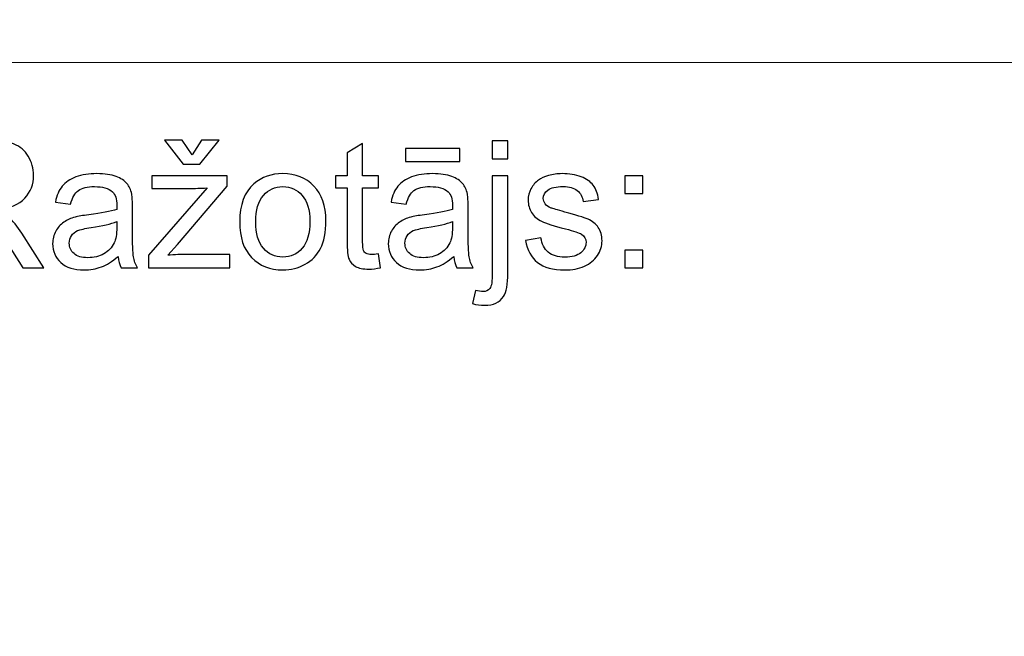
# Model space of a CAD drawing. Units: millimetres. Extents: x -148 to 148, y -105 to 105.
# Drawn here: x 63 to 79, y -78 to -68 of the extents above; entities that cross this region are included whole.
import ezdxf

# ---------------------------------------------------------------- set-up
doc = ezdxf.new("R2010")
doc.units = ezdxf.units.MM
doc.header["$MEASUREMENT"] = 0
doc.layers.add('Layer 1', color=7, linetype='Continuous')

msp = doc.modelspace()

# ---------------------------------------------------------------- linework, layer by layer
at = {"layer": 'Layer 1', "color": 250, "lineweight": 18}
for points, knots in [([(141.5001, 85.0001), (141.5001, 85.0001), (141.5001, -98.0001), (141.5001, -98.0001), (141.5001, -98.0001), (141.5001, -98.0001), (-141.5001, -98.0001), (-141.5001, -98.0001), (-141.5001, -98.0001), (-141.5001, -98.0001), (-141.5001, 85.0001), (-141.5001, 85.0001), (-141.5001, 85.0001), (-141.5001, 85.0001), (141.5001, 85.0001), (141.5001, 85.0001)], [0, 0, 0, 0, 0.2, 0.2, 0.2, 0.2, 0.4, 0.4, 0.4, 0.4, 0.6, 0.6, 0.6, 0.6, 1, 1, 1, 1]), ([(141.5001, -68.694), (141.5001, -68.694), (-21.6408, -68.694), (-21.6408, -68.694), (-21.6408, -68.694), (-21.6408, -68.694), (-21.6408, -98.0001), (-21.6408, -98.0001)], [0, 0, 0, 0, 0.3333333, 0.3333333, 0.3333333, 0.3333333, 1, 1, 1, 1])]:
    msp.add_open_spline(points, degree=3, knots=knots, dxfattribs=at)
at = {"layer": 'Layer 1', "color": 51}
for points, knots in [([(61.9547, -71.955), (61.9547, -71.955), (61.9547, -69.9348), (61.9547, -69.9348), (61.9547, -69.9348), (61.9547, -69.9348), (62.8503, -69.9348), (62.8503, -69.9348), (62.8503, -69.9348), (63.0304, -69.9348), (63.1673, -69.9531), (63.2609, -69.9893), (63.2609, -69.9893), (63.3545, -70.0256), (63.4293, -70.0895), (63.4858, -70.1812), (63.4858, -70.1812), (63.5417, -70.2734), (63.5695, -70.375), (63.5695, -70.486), (63.5695, -70.486), (63.5695, -70.6295), (63.5234, -70.7499), (63.4303, -70.8482), (63.4303, -70.8482), (63.3376, -70.9465), (63.1941, -71.0091), (63.0003, -71.0359), (63.0003, -71.0359), (63.0714, -71.0698), (63.125, -71.1032), (63.1617, -71.1366), (63.1617, -71.1366), (63.2398, -71.2081), (63.3136, -71.2979), (63.3837, -71.4051), (63.3837, -71.4051), (63.3837, -71.4051), (63.7351, -71.955), (63.7351, -71.955), (63.7351, -71.955), (63.7351, -71.955), (63.3987, -71.955), (63.3987, -71.955), (63.3987, -71.955), (63.3987, -71.955), (63.1316, -71.5345), (63.1316, -71.5345), (63.1316, -71.5345), (63.0535, -71.4136), (62.989, -71.3205), (62.9382, -71.2565), (62.9382, -71.2565), (62.8879, -71.1921), (62.8428, -71.1469), (62.8028, -71.1215), (62.8028, -71.1215), (62.7628, -71.0956), (62.7224, -71.0778), (62.681, -71.0674), (62.681, -71.0674), (62.6504, -71.0613), (62.601, -71.058), (62.5319, -71.058), (62.5319, -71.058), (62.5319, -71.058), (62.2219, -71.058), (62.2219, -71.058), (62.2219, -71.058), (62.2219, -71.058), (62.2219, -71.955), (62.2219, -71.955), (62.2219, -71.955), (62.2219, -71.955), (61.9547, -71.955), (61.9547, -71.955)], [0, 0, 0, 0, 0.05, 0.05, 0.05, 0.05, 0.1, 0.1, 0.1, 0.1, 0.15, 0.15, 0.15, 0.15, 0.2, 0.2, 0.2, 0.2, 0.25, 0.25, 0.25, 0.25, 0.3, 0.3, 0.3, 0.3, 0.35, 0.35, 0.35, 0.35, 0.4, 0.4, 0.4, 0.4, 0.45, 0.45, 0.45, 0.45, 0.5, 0.5, 0.5, 0.5, 0.55, 0.55, 0.55, 0.55, 0.6, 0.6, 0.6, 0.6, 0.65, 0.65, 0.65, 0.65, 0.7, 0.7, 0.7, 0.7, 0.75, 0.75, 0.75, 0.75, 0.8, 0.8, 0.8, 0.8, 0.85, 0.85, 0.85, 0.85, 0.9, 0.9, 0.9, 0.9, 1, 1, 1, 1]), ([(66.0888, -70.1582), (66.0888, -70.1582), (66.2402, -69.924), (66.2402, -69.924), (66.2402, -69.924), (66.2402, -69.924), (66.5215, -69.924), (66.5215, -69.924), (66.5215, -69.924), (66.5215, -69.924), (66.2115, -70.3097), (66.2115, -70.3097), (66.2115, -70.3097), (66.2115, -70.3097), (65.9467, -70.3097), (65.9467, -70.3097), (65.9467, -70.3097), (65.9467, -70.3097), (65.649, -69.924), (65.649, -69.924), (65.649, -69.924), (65.649, -69.924), (65.9331, -69.924), (65.9331, -69.924), (65.9331, -69.924), (65.9331, -69.924), (66.0888, -70.1582), (66.0888, -70.1582)], [0, 0, 0, 0, 0.125, 0.125, 0.125, 0.125, 0.25, 0.25, 0.25, 0.25, 0.375, 0.375, 0.375, 0.375, 0.5, 0.5, 0.5, 0.5, 0.625, 0.625, 0.625, 0.625, 0.75, 0.75, 0.75, 0.75, 1, 1, 1, 1]), ([(70.8597, -70.2226), (70.8597, -70.2226), (70.8597, -69.9348), (70.8597, -69.9348), (70.8597, -69.9348), (70.8597, -69.9348), (71.1075, -69.9348), (71.1075, -69.9348), (71.1075, -69.9348), (71.1075, -69.9348), (71.1075, -70.2226), (71.1075, -70.2226), (71.1075, -70.2226), (71.1075, -70.2226), (70.8597, -70.2226), (70.8597, -70.2226)], [0, 0, 0, 0, 0.2, 0.2, 0.2, 0.2, 0.4, 0.4, 0.4, 0.4, 0.6, 0.6, 0.6, 0.6, 1, 1, 1, 1]), ([(69.0488, -71.733), (69.0488, -71.733), (69.0845, -71.9522), (69.0845, -71.9522), (69.0845, -71.9522), (69.0149, -71.9668), (68.9523, -71.9743), (68.8973, -71.9743), (68.8973, -71.9743), (68.807, -71.9743), (68.7374, -71.9602), (68.6875, -71.9315), (68.6875, -71.9315), (68.6381, -71.9033), (68.6033, -71.8656), (68.5831, -71.8191), (68.5831, -71.8191), (68.5629, -71.773), (68.5525, -71.6751), (68.5525, -71.5265), (68.5525, -71.5265), (68.5525, -71.5265), (68.5525, -70.6845), (68.5525, -70.6845), (68.5525, -70.6845), (68.5525, -70.6845), (68.3705, -70.6845), (68.3705, -70.6845), (68.3705, -70.6845), (68.3705, -70.6845), (68.3705, -70.4917), (68.3705, -70.4917), (68.3705, -70.4917), (68.3705, -70.4917), (68.5525, -70.4917), (68.5525, -70.4917), (68.5525, -70.4917), (68.5525, -70.4917), (68.5525, -70.129), (68.5525, -70.129), (68.5525, -70.129), (68.5525, -70.129), (68.7995, -69.9804), (68.7995, -69.9804), (68.7995, -69.9804), (68.7995, -69.9804), (68.7995, -70.4917), (68.7995, -70.4917), (68.7995, -70.4917), (68.7995, -70.4917), (69.0488, -70.4917), (69.0488, -70.4917), (69.0488, -70.4917), (69.0488, -70.4917), (69.0488, -70.6845), (69.0488, -70.6845), (69.0488, -70.6845), (69.0488, -70.6845), (68.7995, -70.6845), (68.7995, -70.6845), (68.7995, -70.6845), (68.7995, -70.6845), (68.7995, -71.5401), (68.7995, -71.5401), (68.7995, -71.5401), (68.7995, -71.6112), (68.8037, -71.6563), (68.8122, -71.6765), (68.8122, -71.6765), (68.8211, -71.6968), (68.8352, -71.7128), (68.855, -71.725), (68.855, -71.725), (68.8747, -71.7367), (68.9029, -71.7429), (68.9396, -71.7429), (68.9396, -71.7429), (68.9674, -71.7429), (69.0036, -71.7396), (69.0488, -71.733)], [0, 0, 0, 0, 0.047619, 0.047619, 0.047619, 0.047619, 0.0952381, 0.0952381, 0.0952381, 0.0952381, 0.1428571, 0.1428571, 0.1428571, 0.1428571, 0.1904762, 0.1904762, 0.1904762, 0.1904762, 0.2380952, 0.2380952, 0.2380952, 0.2380952, 0.2857143, 0.2857143, 0.2857143, 0.2857143, 0.3333333, 0.3333333, 0.3333333, 0.3333333, 0.3809524, 0.3809524, 0.3809524, 0.3809524, 0.4285714, 0.4285714, 0.4285714, 0.4285714, 0.4761905, 0.4761905, 0.4761905, 0.4761905, 0.5238095, 0.5238095, 0.5238095, 0.5238095, 0.5714286, 0.5714286, 0.5714286, 0.5714286, 0.6190476, 0.6190476, 0.6190476, 0.6190476, 0.6666667, 0.6666667, 0.6666667, 0.6666667, 0.7142857, 0.7142857, 0.7142857, 0.7142857, 0.7619048, 0.7619048, 0.7619048, 0.7619048, 0.8095238, 0.8095238, 0.8095238, 0.8095238, 0.8571429, 0.8571429, 0.8571429, 0.8571429, 0.9047619, 0.9047619, 0.9047619, 0.9047619, 1, 1, 1, 1]), ([(69.4829, -70.264), (69.4829, -70.264), (69.4829, -70.0604), (69.4829, -70.0604), (69.4829, -70.0604), (69.4829, -70.0604), (70.3427, -70.0604), (70.3427, -70.0604), (70.3427, -70.0604), (70.3427, -70.0604), (70.3427, -70.264), (70.3427, -70.264), (70.3427, -70.264), (70.3427, -70.264), (69.4829, -70.264), (69.4829, -70.264)], [0, 0, 0, 0, 0.2, 0.2, 0.2, 0.2, 0.4, 0.4, 0.4, 0.4, 0.6, 0.6, 0.6, 0.6, 1, 1, 1, 1]), ([(64.9119, -71.7744), (64.8197, -71.8525), (64.7313, -71.9075), (64.6466, -71.9399), (64.6466, -71.9399), (64.5615, -71.9719), (64.4702, -71.9879), (64.3729, -71.9879), (64.3729, -71.9879), (64.212, -71.9879), (64.0888, -71.9489), (64.0022, -71.8703), (64.0022, -71.8703), (63.9161, -71.7918), (63.8729, -71.6911), (63.8729, -71.5693), (63.8729, -71.5693), (63.8729, -71.4973), (63.8889, -71.432), (63.9218, -71.3727), (63.9218, -71.3727), (63.9542, -71.3134), (63.997, -71.2659), (64.0497, -71.2302), (64.0497, -71.2302), (64.1029, -71.1944), (64.1621, -71.1671), (64.2285, -71.1488), (64.2285, -71.1488), (64.2769, -71.1361), (64.3503, -71.1234), (64.4486, -71.1116), (64.4486, -71.1116), (64.649, -71.0876), (64.7967, -71.0594), (64.8912, -71.026), (64.8912, -71.026), (64.8922, -70.9922), (64.8926, -70.9705), (64.8926, -70.9616), (64.8926, -70.9616), (64.8926, -70.8605), (64.8691, -70.789), (64.8221, -70.748), (64.8221, -70.748), (64.759, -70.6916), (64.6645, -70.6638), (64.5398, -70.6638), (64.5398, -70.6638), (64.4232, -70.6638), (64.3371, -70.6841), (64.2811, -70.725), (64.2811, -70.725), (64.2256, -70.7659), (64.1847, -70.8383), (64.1579, -70.9423), (64.1579, -70.9423), (64.1579, -70.9423), (63.9157, -70.9089), (63.9157, -70.9089), (63.9157, -70.9089), (63.9378, -70.8054), (63.974, -70.7212), (64.0243, -70.6577), (64.0243, -70.6577), (64.0747, -70.5938), (64.148, -70.5444), (64.2435, -70.51), (64.2435, -70.51), (64.339, -70.4757), (64.4495, -70.4583), (64.5756, -70.4583), (64.5756, -70.4583), (64.7007, -70.4583), (64.8018, -70.4733), (64.8799, -70.5025), (64.8799, -70.5025), (64.958, -70.5321), (65.0154, -70.5688), (65.0525, -70.6135), (65.0525, -70.6135), (65.0892, -70.6582), (65.1146, -70.7142), (65.1297, -70.7824), (65.1297, -70.7824), (65.1377, -70.8247), (65.1419, -70.9009), (65.1419, -71.011), (65.1419, -71.011), (65.1419, -71.011), (65.1419, -71.3416), (65.1419, -71.3416), (65.1419, -71.3416), (65.1419, -71.5726), (65.1471, -71.7184), (65.1579, -71.7791), (65.1579, -71.7791), (65.1683, -71.8402), (65.1894, -71.899), (65.2205, -71.955), (65.2205, -71.955), (65.2205, -71.955), (64.9613, -71.955), (64.9613, -71.955), (64.9613, -71.955), (64.9359, -71.9037), (64.919, -71.8435), (64.9119, -71.7744)], [0, 0, 0, 0, 0.0357143, 0.0357143, 0.0357143, 0.0357143, 0.0714286, 0.0714286, 0.0714286, 0.0714286, 0.1071429, 0.1071429, 0.1071429, 0.1071429, 0.1428571, 0.1428571, 0.1428571, 0.1428571, 0.1785714, 0.1785714, 0.1785714, 0.1785714, 0.2142857, 0.2142857, 0.2142857, 0.2142857, 0.25, 0.25, 0.25, 0.25, 0.2857143, 0.2857143, 0.2857143, 0.2857143, 0.3214286, 0.3214286, 0.3214286, 0.3214286, 0.3571429, 0.3571429, 0.3571429, 0.3571429, 0.3928571, 0.3928571, 0.3928571, 0.3928571, 0.4285714, 0.4285714, 0.4285714, 0.4285714, 0.4642857, 0.4642857, 0.4642857, 0.4642857, 0.5, 0.5, 0.5, 0.5, 0.5357143, 0.5357143, 0.5357143, 0.5357143, 0.5714286, 0.5714286, 0.5714286, 0.5714286, 0.6071429, 0.6071429, 0.6071429, 0.6071429, 0.6428571, 0.6428571, 0.6428571, 0.6428571, 0.6785714, 0.6785714, 0.6785714, 0.6785714, 0.7142857, 0.7142857, 0.7142857, 0.7142857, 0.75, 0.75, 0.75, 0.75, 0.7857143, 0.7857143, 0.7857143, 0.7857143, 0.8214286, 0.8214286, 0.8214286, 0.8214286, 0.8571429, 0.8571429, 0.8571429, 0.8571429, 0.8928571, 0.8928571, 0.8928571, 0.8928571, 0.9285714, 0.9285714, 0.9285714, 0.9285714, 1, 1, 1, 1]), ([(65.3954, -71.955), (65.3954, -71.955), (65.3954, -71.7537), (65.3954, -71.7537), (65.3954, -71.7537), (65.3954, -71.7537), (66.3272, -70.6845), (66.3272, -70.6845), (66.3272, -70.6845), (66.2214, -70.6902), (66.1283, -70.6925), (66.0474, -70.6925), (66.0474, -70.6925), (66.0474, -70.6925), (65.4505, -70.6925), (65.4505, -70.6925), (65.4505, -70.6925), (65.4505, -70.6925), (65.4505, -70.4917), (65.4505, -70.4917), (65.4505, -70.4917), (65.4505, -70.4917), (66.6466, -70.4917), (66.6466, -70.4917), (66.6466, -70.4917), (66.6466, -70.4917), (66.6466, -70.6554), (66.6466, -70.6554), (66.6466, -70.6554), (66.6466, -70.6554), (65.8545, -71.5844), (65.8545, -71.5844), (65.8545, -71.5844), (65.8545, -71.5844), (65.7016, -71.7537), (65.7016, -71.7537), (65.7016, -71.7537), (65.8126, -71.7457), (65.9171, -71.7415), (66.0144, -71.7415), (66.0144, -71.7415), (66.0144, -71.7415), (66.6908, -71.7415), (66.6908, -71.7415), (66.6908, -71.7415), (66.6908, -71.7415), (66.6908, -71.955), (66.6908, -71.955), (66.6908, -71.955), (66.6908, -71.955), (65.3954, -71.955), (65.3954, -71.955)], [0, 0, 0, 0, 0.0714286, 0.0714286, 0.0714286, 0.0714286, 0.1428571, 0.1428571, 0.1428571, 0.1428571, 0.2142857, 0.2142857, 0.2142857, 0.2142857, 0.2857143, 0.2857143, 0.2857143, 0.2857143, 0.3571429, 0.3571429, 0.3571429, 0.3571429, 0.4285714, 0.4285714, 0.4285714, 0.4285714, 0.5, 0.5, 0.5, 0.5, 0.5714286, 0.5714286, 0.5714286, 0.5714286, 0.6428571, 0.6428571, 0.6428571, 0.6428571, 0.7142857, 0.7142857, 0.7142857, 0.7142857, 0.7857143, 0.7857143, 0.7857143, 0.7857143, 0.8571429, 0.8571429, 0.8571429, 0.8571429, 1, 1, 1, 1]), ([(66.8451, -71.2231), (66.8451, -70.9522), (66.9204, -70.7513), (67.0713, -70.621), (67.0713, -70.621), (67.1969, -70.5129), (67.3503, -70.4583), (67.5314, -70.4583), (67.5314, -70.4583), (67.7327, -70.4583), (67.8973, -70.5241), (68.0248, -70.6563), (68.0248, -70.6563), (68.1527, -70.788), (68.2162, -70.9701), (68.2162, -71.2024), (68.2162, -71.2024), (68.2162, -71.391), (68.188, -71.5392), (68.1316, -71.6469), (68.1316, -71.6469), (68.0751, -71.7551), (67.9928, -71.8388), (67.8851, -71.8986), (67.8851, -71.8986), (67.7769, -71.9583), (67.6593, -71.9879), (67.5314, -71.9879), (67.5314, -71.9879), (67.3268, -71.9879), (67.1612, -71.9225), (67.0347, -71.7908), (67.0347, -71.7908), (66.9081, -71.6596), (66.8451, -71.4705), (66.8451, -71.2231)], [0, 0, 0, 0, 0.1, 0.1, 0.1, 0.1, 0.2, 0.2, 0.2, 0.2, 0.3, 0.3, 0.3, 0.3, 0.4, 0.4, 0.4, 0.4, 0.5, 0.5, 0.5, 0.5, 0.6, 0.6, 0.6, 0.6, 0.7, 0.7, 0.7, 0.7, 0.8, 0.8, 0.8, 0.8, 1, 1, 1, 1]), ([(70.2463, -71.7744), (70.1541, -71.8525), (70.0657, -71.9075), (69.981, -71.9399), (69.981, -71.9399), (69.8959, -71.9719), (69.8046, -71.9879), (69.7073, -71.9879), (69.7073, -71.9879), (69.5464, -71.9879), (69.4232, -71.9489), (69.3366, -71.8703), (69.3366, -71.8703), (69.2505, -71.7918), (69.2073, -71.6911), (69.2073, -71.5693), (69.2073, -71.5693), (69.2073, -71.4973), (69.2233, -71.432), (69.2562, -71.3727), (69.2562, -71.3727), (69.2886, -71.3134), (69.3314, -71.2659), (69.3841, -71.2302), (69.3841, -71.2302), (69.4373, -71.1944), (69.4965, -71.1671), (69.5629, -71.1488), (69.5629, -71.1488), (69.6113, -71.1361), (69.6847, -71.1234), (69.783, -71.1116), (69.783, -71.1116), (69.9834, -71.0876), (70.1311, -71.0594), (70.2256, -71.026), (70.2256, -71.026), (70.2266, -70.9922), (70.227, -70.9705), (70.227, -70.9616), (70.227, -70.9616), (70.227, -70.8605), (70.2035, -70.789), (70.1565, -70.748), (70.1565, -70.748), (70.0934, -70.6916), (69.9989, -70.6638), (69.8742, -70.6638), (69.8742, -70.6638), (69.7576, -70.6638), (69.6715, -70.6841), (69.6155, -70.725), (69.6155, -70.725), (69.56, -70.7659), (69.5191, -70.8383), (69.4923, -70.9423), (69.4923, -70.9423), (69.4923, -70.9423), (69.2501, -70.9089), (69.2501, -70.9089), (69.2501, -70.9089), (69.2722, -70.8054), (69.3084, -70.7212), (69.3587, -70.6577), (69.3587, -70.6577), (69.4091, -70.5938), (69.4824, -70.5444), (69.5779, -70.51), (69.5779, -70.51), (69.6734, -70.4757), (69.7839, -70.4583), (69.91, -70.4583), (69.91, -70.4583), (70.0351, -70.4583), (70.1362, -70.4733), (70.2143, -70.5025), (70.2143, -70.5025), (70.2924, -70.5321), (70.3498, -70.5688), (70.3869, -70.6135), (70.3869, -70.6135), (70.4236, -70.6582), (70.449, -70.7142), (70.4641, -70.7824), (70.4641, -70.7824), (70.4721, -70.8247), (70.4763, -70.9009), (70.4763, -71.011), (70.4763, -71.011), (70.4763, -71.011), (70.4763, -71.3416), (70.4763, -71.3416), (70.4763, -71.3416), (70.4763, -71.5726), (70.4815, -71.7184), (70.4923, -71.7791), (70.4923, -71.7791), (70.5027, -71.8402), (70.5238, -71.899), (70.5549, -71.955), (70.5549, -71.955), (70.5549, -71.955), (70.2957, -71.955), (70.2957, -71.955), (70.2957, -71.955), (70.2703, -71.9037), (70.2534, -71.8435), (70.2463, -71.7744)], [0, 0, 0, 0, 0.0357143, 0.0357143, 0.0357143, 0.0357143, 0.0714286, 0.0714286, 0.0714286, 0.0714286, 0.1071429, 0.1071429, 0.1071429, 0.1071429, 0.1428571, 0.1428571, 0.1428571, 0.1428571, 0.1785714, 0.1785714, 0.1785714, 0.1785714, 0.2142857, 0.2142857, 0.2142857, 0.2142857, 0.25, 0.25, 0.25, 0.25, 0.2857143, 0.2857143, 0.2857143, 0.2857143, 0.3214286, 0.3214286, 0.3214286, 0.3214286, 0.3571429, 0.3571429, 0.3571429, 0.3571429, 0.3928571, 0.3928571, 0.3928571, 0.3928571, 0.4285714, 0.4285714, 0.4285714, 0.4285714, 0.4642857, 0.4642857, 0.4642857, 0.4642857, 0.5, 0.5, 0.5, 0.5, 0.5357143, 0.5357143, 0.5357143, 0.5357143, 0.5714286, 0.5714286, 0.5714286, 0.5714286, 0.6071429, 0.6071429, 0.6071429, 0.6071429, 0.6428571, 0.6428571, 0.6428571, 0.6428571, 0.6785714, 0.6785714, 0.6785714, 0.6785714, 0.7142857, 0.7142857, 0.7142857, 0.7142857, 0.75, 0.75, 0.75, 0.75, 0.7857143, 0.7857143, 0.7857143, 0.7857143, 0.8214286, 0.8214286, 0.8214286, 0.8214286, 0.8571429, 0.8571429, 0.8571429, 0.8571429, 0.8928571, 0.8928571, 0.8928571, 0.8928571, 0.9285714, 0.9285714, 0.9285714, 0.9285714, 1, 1, 1, 1]), ([(70.5454, -72.5227), (70.5454, -72.5227), (70.592, -72.312), (70.592, -72.312), (70.592, -72.312), (70.6419, -72.3247), (70.6809, -72.3313), (70.7091, -72.3313), (70.7091, -72.3313), (70.7599, -72.3313), (70.7976, -72.3144), (70.822, -72.281), (70.822, -72.281), (70.847, -72.2476), (70.8597, -72.1634), (70.8597, -72.0293), (70.8597, -72.0293), (70.8597, -72.0293), (70.8597, -70.4917), (70.8597, -70.4917), (70.8597, -70.4917), (70.8597, -70.4917), (71.1075, -70.4917), (71.1075, -70.4917), (71.1075, -70.4917), (71.1075, -70.4917), (71.1075, -72.035), (71.1075, -72.035), (71.1075, -72.035), (71.1075, -72.2151), (71.084, -72.3402), (71.0375, -72.4113), (71.0375, -72.4113), (70.9777, -72.503), (70.8785, -72.5491), (70.7397, -72.5491), (70.7397, -72.5491), (70.6724, -72.5491), (70.6075, -72.5401), (70.5454, -72.5227)], [0, 0, 0, 0, 0.0909091, 0.0909091, 0.0909091, 0.0909091, 0.1818182, 0.1818182, 0.1818182, 0.1818182, 0.2727273, 0.2727273, 0.2727273, 0.2727273, 0.3636364, 0.3636364, 0.3636364, 0.3636364, 0.4545455, 0.4545455, 0.4545455, 0.4545455, 0.5454545, 0.5454545, 0.5454545, 0.5454545, 0.6363636, 0.6363636, 0.6363636, 0.6363636, 0.7272727, 0.7272727, 0.7272727, 0.7272727, 0.8181818, 0.8181818, 0.8181818, 0.8181818, 1, 1, 1, 1]), ([(71.3888, -71.518), (71.3888, -71.518), (71.6339, -71.4795), (71.6339, -71.4795), (71.6339, -71.4795), (71.6475, -71.5778), (71.6861, -71.653), (71.7491, -71.7057), (71.7491, -71.7057), (71.8117, -71.7579), (71.8996, -71.7843), (72.013, -71.7843), (72.013, -71.7843), (72.1268, -71.7843), (72.2115, -71.7607), (72.2665, -71.7146), (72.2665, -71.7146), (72.3216, -71.6681), (72.3493, -71.6135), (72.3493, -71.5514), (72.3493, -71.5514), (72.3493, -71.495), (72.3248, -71.4512), (72.2759, -71.4188), (72.2759, -71.4188), (72.2421, -71.3967), (72.1574, -71.3689), (72.0224, -71.3351), (72.0224, -71.3351), (71.8408, -71.289), (71.7143, -71.2494), (71.6442, -71.2156), (71.6442, -71.2156), (71.5741, -71.1822), (71.5205, -71.1356), (71.4843, -71.0764), (71.4843, -71.0764), (71.4481, -71.0171), (71.4297, -70.9517), (71.4297, -70.8802), (71.4297, -70.8802), (71.4297, -70.8148), (71.4448, -70.7546), (71.4749, -70.6991), (71.4749, -70.6991), (71.5045, -70.6431), (71.5454, -70.5971), (71.5967, -70.5604), (71.5967, -70.5604), (71.6353, -70.5321), (71.688, -70.5077), (71.7543, -70.4879), (71.7543, -70.4879), (71.8211, -70.4682), (71.8926, -70.4583), (71.9688, -70.4583), (71.9688, -70.4583), (72.0835, -70.4583), (72.1842, -70.4752), (72.2712, -70.5082), (72.2712, -70.5082), (72.3582, -70.5411), (72.4222, -70.5858), (72.4636, -70.6422), (72.4636, -70.6422), (72.505, -70.6991), (72.5332, -70.7744), (72.5487, -70.8689), (72.5487, -70.8689), (72.5487, -70.8689), (72.3065, -70.9023), (72.3065, -70.9023), (72.3065, -70.9023), (72.2952, -70.8271), (72.2632, -70.7683), (72.2105, -70.7259), (72.2105, -70.7259), (72.1579, -70.6836), (72.0831, -70.6624), (71.9867, -70.6624), (71.9867, -70.6624), (71.8728, -70.6624), (71.7915, -70.6812), (71.743, -70.7189), (71.743, -70.7189), (71.6941, -70.7565), (71.6696, -70.8007), (71.6696, -70.851), (71.6696, -70.851), (71.6696, -70.8835), (71.68, -70.9122), (71.7002, -70.9381), (71.7002, -70.9381), (71.7204, -70.9649), (71.7519, -70.9865), (71.7952, -71.0044), (71.7952, -71.0044), (71.8201, -71.0133), (71.8931, -71.0345), (72.0144, -71.0674), (72.0144, -71.0674), (72.1899, -71.1145), (72.3121, -71.1526), (72.3813, -71.1827), (72.3813, -71.1827), (72.4509, -71.2123), (72.5055, -71.256), (72.545, -71.3129), (72.545, -71.3129), (72.5845, -71.3699), (72.6042, -71.4404), (72.6042, -71.5251), (72.6042, -71.5251), (72.6042, -71.6079), (72.5798, -71.6855), (72.5318, -71.7589), (72.5318, -71.7589), (72.4834, -71.8318), (72.4137, -71.8882), (72.323, -71.9282), (72.323, -71.9282), (72.2322, -71.9682), (72.1292, -71.9879), (72.0144, -71.9879), (72.0144, -71.9879), (71.8239, -71.9879), (71.679, -71.9484), (71.5793, -71.8694), (71.5793, -71.8694), (71.4796, -71.7904), (71.4161, -71.6733), (71.3888, -71.518)], [0, 0, 0, 0, 0.0294118, 0.0294118, 0.0294118, 0.0294118, 0.0588235, 0.0588235, 0.0588235, 0.0588235, 0.0882353, 0.0882353, 0.0882353, 0.0882353, 0.1176471, 0.1176471, 0.1176471, 0.1176471, 0.1470588, 0.1470588, 0.1470588, 0.1470588, 0.1764706, 0.1764706, 0.1764706, 0.1764706, 0.2058824, 0.2058824, 0.2058824, 0.2058824, 0.2352941, 0.2352941, 0.2352941, 0.2352941, 0.2647059, 0.2647059, 0.2647059, 0.2647059, 0.2941176, 0.2941176, 0.2941176, 0.2941176, 0.3235294, 0.3235294, 0.3235294, 0.3235294, 0.3529412, 0.3529412, 0.3529412, 0.3529412, 0.3823529, 0.3823529, 0.3823529, 0.3823529, 0.4117647, 0.4117647, 0.4117647, 0.4117647, 0.4411765, 0.4411765, 0.4411765, 0.4411765, 0.4705882, 0.4705882, 0.4705882, 0.4705882, 0.5, 0.5, 0.5, 0.5, 0.5294118, 0.5294118, 0.5294118, 0.5294118, 0.5588235, 0.5588235, 0.5588235, 0.5588235, 0.5882353, 0.5882353, 0.5882353, 0.5882353, 0.6176471, 0.6176471, 0.6176471, 0.6176471, 0.6470588, 0.6470588, 0.6470588, 0.6470588, 0.6764706, 0.6764706, 0.6764706, 0.6764706, 0.7058824, 0.7058824, 0.7058824, 0.7058824, 0.7352941, 0.7352941, 0.7352941, 0.7352941, 0.7647059, 0.7647059, 0.7647059, 0.7647059, 0.7941176, 0.7941176, 0.7941176, 0.7941176, 0.8235294, 0.8235294, 0.8235294, 0.8235294, 0.8529412, 0.8529412, 0.8529412, 0.8529412, 0.8823529, 0.8823529, 0.8823529, 0.8823529, 0.9117647, 0.9117647, 0.9117647, 0.9117647, 0.9411765, 0.9411765, 0.9411765, 0.9411765, 1, 1, 1, 1]), ([(72.9678, -70.7739), (72.9678, -70.7739), (72.9678, -70.4917), (72.9678, -70.4917), (72.9678, -70.4917), (72.9678, -70.4917), (73.2505, -70.4917), (73.2505, -70.4917), (73.2505, -70.4917), (73.2505, -70.4917), (73.2505, -70.7739), (73.2505, -70.7739), (73.2505, -70.7739), (73.2505, -70.7739), (72.9678, -70.7739), (72.9678, -70.7739)], [0, 0, 0, 0, 0.2, 0.2, 0.2, 0.2, 0.4, 0.4, 0.4, 0.4, 0.6, 0.6, 0.6, 0.6, 1, 1, 1, 1]), ([(67.1, -71.2231), (67.1, -71.4108), (67.141, -71.551), (67.2228, -71.6441), (67.2228, -71.6441), (67.3047, -71.7377), (67.4077, -71.7843), (67.5314, -71.7843), (67.5314, -71.7843), (67.6546, -71.7843), (67.7571, -71.7372), (67.839, -71.6436), (67.839, -71.6436), (67.9204, -71.55), (67.9613, -71.407), (67.9613, -71.2151), (67.9613, -71.2151), (67.9613, -71.034), (67.9204, -70.8967), (67.838, -70.8035), (67.838, -70.8035), (67.7557, -70.7104), (67.6537, -70.6638), (67.5314, -70.6638), (67.5314, -70.6638), (67.4077, -70.6638), (67.3047, -70.7104), (67.2228, -70.8031), (67.2228, -70.8031), (67.141, -70.8957), (67.1, -71.0359), (67.1, -71.2231)], [0, 0, 0, 0, 0.1111111, 0.1111111, 0.1111111, 0.1111111, 0.2222222, 0.2222222, 0.2222222, 0.2222222, 0.3333333, 0.3333333, 0.3333333, 0.3333333, 0.4444444, 0.4444444, 0.4444444, 0.4444444, 0.5555556, 0.5555556, 0.5555556, 0.5555556, 0.6666667, 0.6666667, 0.6666667, 0.6666667, 0.7777778, 0.7777778, 0.7777778, 0.7777778, 1, 1, 1, 1]), ([(64.8912, -71.2203), (64.8009, -71.2574), (64.6659, -71.2885), (64.4862, -71.3144), (64.4862, -71.3144), (64.3842, -71.3289), (64.3117, -71.3454), (64.2699, -71.3637), (64.2699, -71.3637), (64.2275, -71.3821), (64.1946, -71.4089), (64.172, -71.4447), (64.172, -71.4447), (64.149, -71.4799), (64.1372, -71.519), (64.1372, -71.5622), (64.1372, -71.5622), (64.1372, -71.6286), (64.1626, -71.6836), (64.2125, -71.7278), (64.2125, -71.7278), (64.2623, -71.7716), (64.3357, -71.7937), (64.4321, -71.7937), (64.4321, -71.7937), (64.5276, -71.7937), (64.6128, -71.773), (64.6871, -71.7311), (64.6871, -71.7311), (64.7614, -71.6892), (64.8164, -71.6319), (64.8512, -71.5594), (64.8512, -71.5594), (64.878, -71.5034), (64.8912, -71.4207), (64.8912, -71.3115), (64.8912, -71.3115), (64.8912, -71.3115), (64.8912, -71.2203), (64.8912, -71.2203)], [0, 0, 0, 0, 0.0909091, 0.0909091, 0.0909091, 0.0909091, 0.1818182, 0.1818182, 0.1818182, 0.1818182, 0.2727273, 0.2727273, 0.2727273, 0.2727273, 0.3636364, 0.3636364, 0.3636364, 0.3636364, 0.4545455, 0.4545455, 0.4545455, 0.4545455, 0.5454545, 0.5454545, 0.5454545, 0.5454545, 0.6363636, 0.6363636, 0.6363636, 0.6363636, 0.7272727, 0.7272727, 0.7272727, 0.7272727, 0.8181818, 0.8181818, 0.8181818, 0.8181818, 1, 1, 1, 1]), ([(70.2256, -71.2203), (70.1353, -71.2574), (70.0003, -71.2885), (69.8206, -71.3144), (69.8206, -71.3144), (69.7186, -71.3289), (69.6461, -71.3454), (69.6043, -71.3637), (69.6043, -71.3637), (69.5619, -71.3821), (69.529, -71.4089), (69.5064, -71.4447), (69.5064, -71.4447), (69.4834, -71.4799), (69.4716, -71.519), (69.4716, -71.5622), (69.4716, -71.5622), (69.4716, -71.6286), (69.497, -71.6836), (69.5469, -71.7278), (69.5469, -71.7278), (69.5967, -71.7716), (69.6701, -71.7937), (69.7665, -71.7937), (69.7665, -71.7937), (69.862, -71.7937), (69.9472, -71.773), (70.0215, -71.7311), (70.0215, -71.7311), (70.0958, -71.6892), (70.1508, -71.6319), (70.1856, -71.5594), (70.1856, -71.5594), (70.2124, -71.5034), (70.2256, -71.4207), (70.2256, -71.3115), (70.2256, -71.3115), (70.2256, -71.3115), (70.2256, -71.2203), (70.2256, -71.2203)], [0, 0, 0, 0, 0.0909091, 0.0909091, 0.0909091, 0.0909091, 0.1818182, 0.1818182, 0.1818182, 0.1818182, 0.2727273, 0.2727273, 0.2727273, 0.2727273, 0.3636364, 0.3636364, 0.3636364, 0.3636364, 0.4545455, 0.4545455, 0.4545455, 0.4545455, 0.5454545, 0.5454545, 0.5454545, 0.5454545, 0.6363636, 0.6363636, 0.6363636, 0.6363636, 0.7272727, 0.7272727, 0.7272727, 0.7272727, 0.8181818, 0.8181818, 0.8181818, 0.8181818, 1, 1, 1, 1]), ([(72.9678, -71.955), (72.9678, -71.955), (72.9678, -71.6723), (72.9678, -71.6723), (72.9678, -71.6723), (72.9678, -71.6723), (73.2505, -71.6723), (73.2505, -71.6723), (73.2505, -71.6723), (73.2505, -71.6723), (73.2505, -71.955), (73.2505, -71.955), (73.2505, -71.955), (73.2505, -71.955), (72.9678, -71.955), (72.9678, -71.955)], [0, 0, 0, 0, 0.2, 0.2, 0.2, 0.2, 0.4, 0.4, 0.4, 0.4, 0.6, 0.6, 0.6, 0.6, 1, 1, 1, 1])]:
    msp.add_open_spline(points, degree=3, knots=knots, dxfattribs=at)

doc.saveas('drawing.dxf')
